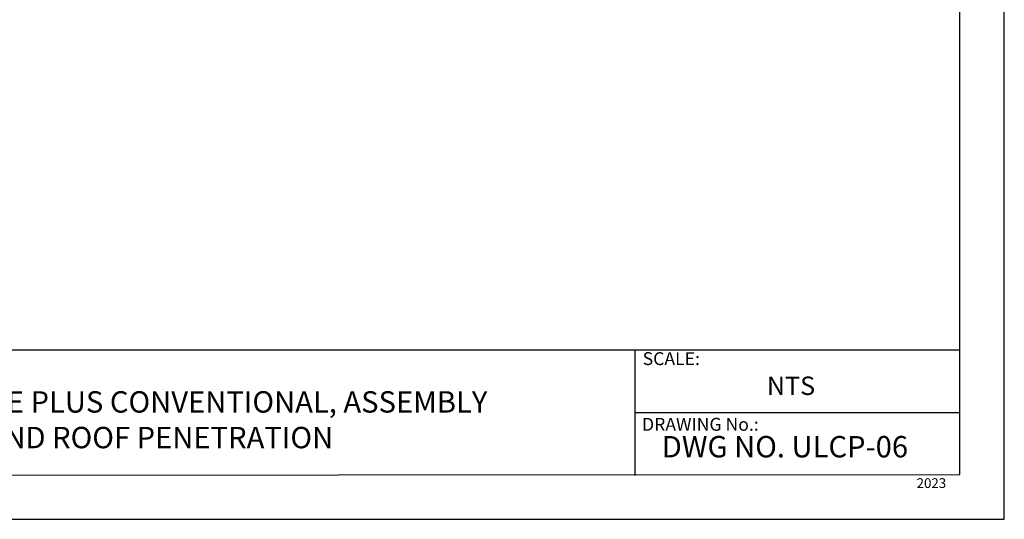
# Model space of a CAD drawing. Units: millimetres. Extents: x 0 to 10.7, y 0 to 8.6.
# Drawn here: x 5.3 to 10.7, y 0 to 2.7 of the extents above; entities that cross this region are included whole.
import ezdxf

# ---------------------------------------------------------------- set-up
doc = ezdxf.new("R2010")
doc.units = ezdxf.units.MM
doc.layers.add('PDF9_PDF2_Geometry', color=7, linetype='Continuous')
doc.layers.add('PDF9_Text', color=7, linetype='Continuous')
doc.styles.add('PDF Arial', font='arial.ttf')

msp = doc.modelspace()

# ---------------------------------------------------------------- linework, layer by layer
at = {"layer": 'PDF9_PDF2_Geometry', "lineweight": 25}
for points in [[(0, 0), (10.7465, 0), (10.7465, 8.5972), (0, 8.5972)], [(10.5013, 8.3513), (0.2445, 8.3527), (0.2445, 0.2417), (10.5027, 0.2458)]]:
    msp.add_lwpolyline(points, close=True, dxfattribs=at)
for points in [[(10.5025, 0.9313), (0.2445, 0.9313)], [(8.7152, 0.9313), (8.7152, 0.2417)], [(10.5026, 0.5854), (8.7152, 0.5859)]]:
    msp.add_lwpolyline(points, dxfattribs=at)

# ---------------------------------------------------------------- texts
at = {"layer": 'PDF9_Text', "attachment_point": 7, "style": 'PDF Arial'}
for s, insert, char_height in [('SCALE:', (8.7579, 0.8266), 0.07101), ('NTS', (9.4408, 0.6526), 0.10144), ('DRAWING No.:', (8.7545, 0.4651), 0.07101), ('2023', (10.2642, 0.1556), 0.05373)]:
    msp.add_mtext(s, dxfattribs=dict(at, insert=insert, char_height=char_height))
at = {"layer": 'PDF9_Text', "char_height": 0.11765, "style": 'PDF Arial'}
for s, insert, width, attachment_point in [('VR ULTRALITE PLUS CONVENTIONAL, ASSEMBLY AND ROOF PENETRATION', (6.1036, 0.5328), 3.855104, 5), ('DWG NO. ULCP-06', (8.863, 0.3041), 1.49172, 7)]:
    msp.add_mtext(s, dxfattribs=dict(at, insert=insert, width=width, attachment_point=attachment_point))

doc.saveas('drawing.dxf')
